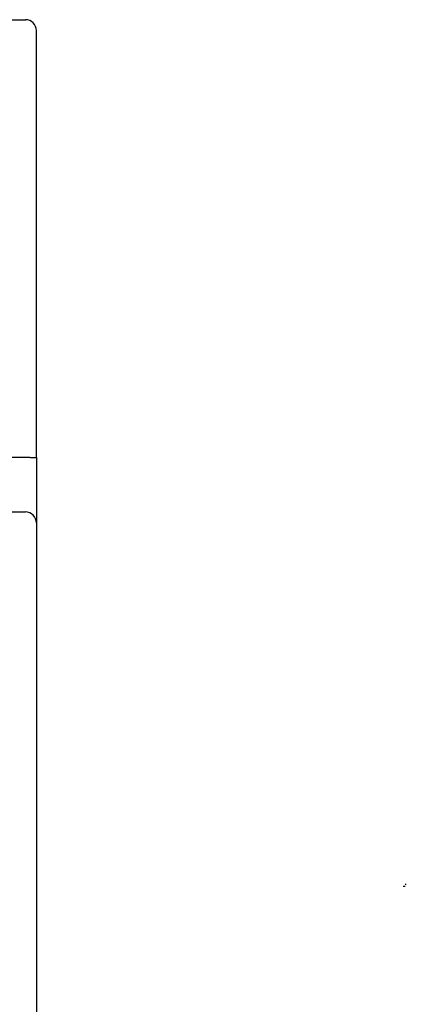
# Model space of a CAD drawing. Units: millimetres. Extents: x 182.9 to 235.7, y 115 to 205.
# Drawn here: x 218.1 to 235.7, y 160 to 205 of the extents above; entities that cross this region are included whole.
import ezdxf

# ---------------------------------------------------------------- set-up
doc = ezdxf.new("R2010")
doc.units = ezdxf.units.MM
doc.header["$LTSCALE"] = 23.1
doc.layers.get('0').update_dxf_attribs({"linetype": 'CONTINUOUS'})
doc.layers.add('09_ROUNDS', color=7, linetype='CONTINUOUS')

msp = doc.modelspace()

# ---------------------------------------------------------------- linework, layer by layer
at = {"color": 2, "linetype": 'CONTINUOUS'}
for p, q in [((235.698, 165.432), (235.598, 165.432)), ((235.698, 165.532), (235.748, 165.532))]:
    msp.add_line(p, q, dxfattribs=at)
at = {"layer": '09_ROUNDS', "color": 7, "linetype": 'CONTINUOUS'}
for p, q in [((183.358, 205.042), (218.358, 205.042)), ((218.858, 185.024), (218.858, 204.542)), ((183.358, 185.042), (218.358, 185.042)), ((183.358, 182.542), (218.358, 182.542)), ((218.858, 180.697), (218.858, 145.977))]:
    msp.add_line(p, q, dxfattribs=at)
at = {"layer": '09_ROUNDS', "color": 4, "linetype": 'CONTINUOUS'}
msp.add_line((218.858, 185.024), (218.858, 180.697), dxfattribs=at)
at = {"layer": '09_ROUNDS', "color": 7, "linetype": 'CONTINUOUS'}
msp.add_arc((218.358, 204.542), 0.5, 0, 90, dxfattribs=at)
at = {"layer": '09_ROUNDS', "color": 4, "linetype": 'CONTINUOUS'}
msp.add_arc((218.358, 182.042), 0.5, 0, 90, dxfattribs=at)
at = {"layer": '09_ROUNDS', "color": 7, "linetype": 'CONTINUOUS'}
msp.add_open_spline([(218.358, 185.042), (218.391, 185.042), (218.454, 185.042), (218.547, 185.041), (218.62, 185.039), (218.674, 185.038), (218.711, 185.037), (218.743, 185.036), (218.772, 185.034), (218.798, 185.033), (218.819, 185.031), (218.835, 185.03), (218.847, 185.028), (218.854, 185.027), (218.857, 185.026), (218.858, 185.025), (218.858, 185.024)], degree=3, knots=[0, 0, 0, 0, 0.194671, 0.381851, 0.554358, 0.633012, 0.705575, 0.771351, 0.829714, 0.880108, 0.922059, 0.955178, 0.97918, 0.993929, 0.997912, 1, 1, 1, 1], dxfattribs=at)

doc.saveas('drawing.dxf')
